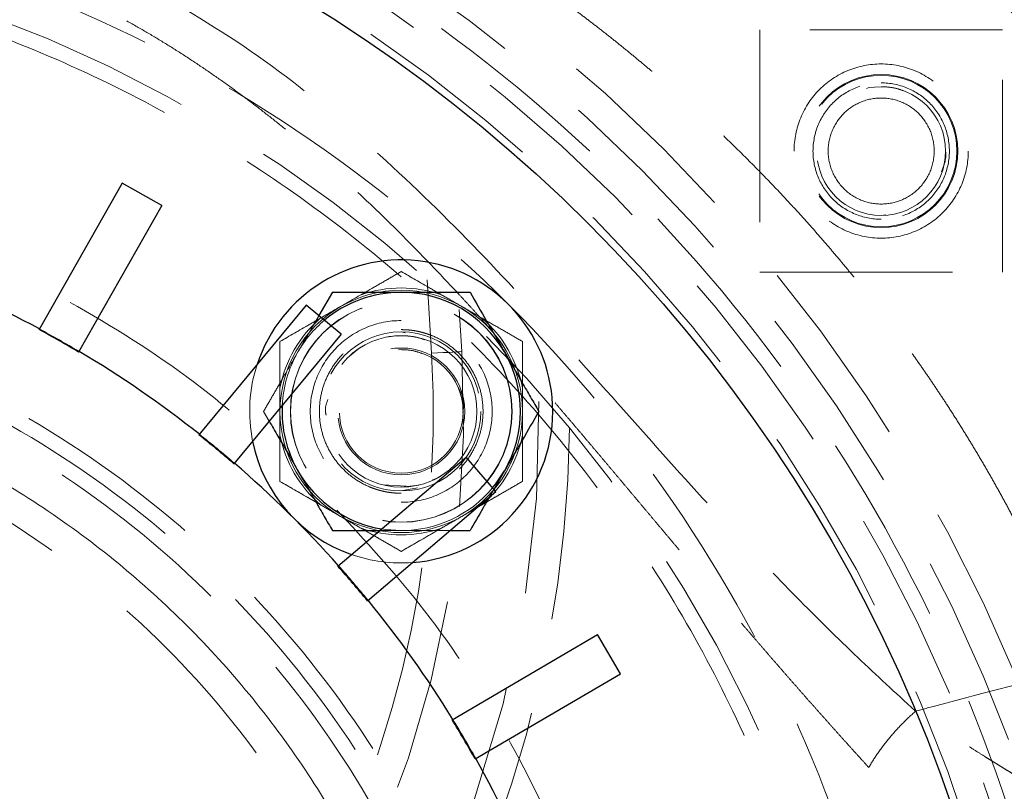
# Model space of a CAD drawing. Units: millimetres. Extents: x 0 to 420, y 0 to 297.
# Drawn here: x 117 to 123, y 91 to 96 of the extents above; entities that cross this region are included whole.
import ezdxf

# ---------------------------------------------------------------- set-up
doc = ezdxf.new("R2010")
doc.units = ezdxf.units.MM
doc.linetypes.add('HIDDEN', pattern=[1.905, 1.27, -0.635])
doc.styles.add('SLDTEXTSTYLE0', font='TXT', dxfattribs={"width": 0.605})
doc.dimstyles.new('SLDDIMSTYLE1', dxfattribs={"dimtxt": 3.5, "dimasz": 3.5, "dimexe": 0, "dimexo": 0.0625, "dimgap": 0.875, "dimtad": 1, "dimlfac": 10, "dimrnd": 1e-09, "dimzin": 12, "dimdsep": 46, "dimtxsty": 'SLDTEXTSTYLE0', "dimsah": 1, "dimcen": 0.09, "dimadec": 0, "dimazin": 3, "dimtfac": 1, "dimtdec": 3, "dimtofl": 0, "dimtmove": 0, "dimatfit": 3, "dimfxl": 0, "dimfrac": 2, "dimtolj": 1, "dimtzin": 12, "dimarcsym": 0})
doc.dimstyles.new('SLDDIMSTYLE2', dxfattribs={"dimtxt": 3.5, "dimasz": 3.5, "dimexe": 0, "dimexo": 0.0625, "dimgap": 0.875, "dimtad": 1, "dimdec": 0, "dimlfac": 10, "dimrnd": 1e-09, "dimzin": 12, "dimdsep": 46, "dimtxsty": 'SLDTEXTSTYLE0', "dimsah": 1, "dimcen": 0.09, "dimadec": 0, "dimazin": 3, "dimtfac": 1, "dimtdec": 3, "dimtofl": 0, "dimtmove": 0, "dimatfit": 3, "dimfxl": 0, "dimfrac": 2, "dimtolj": 1, "dimtzin": 12, "dimarcsym": 0})

# ---------------------------------------------------------------- blocks, each defined once
blk = doc.blocks.new('_D_7')
at = {"color": 7, "linetype": 'Continuous', "lineweight": 0}
for p, q in [((123.8498, 129.0139), (186.7008, 129.0139)), ((185.7008, 71.5139), (185.7008, 129.0139)), ((118.4998, 71.5139), (186.7008, 71.5139))]:
    blk.add_line(p, q, dxfattribs=at)
at = {"color": 7, "linetype": 'Continuous', "lineweight": 18}
for points in [[(185.7008, 129.0139), (185.1624, 125.5139), (186.2393, 125.5139)], [(185.7008, 71.5139), (186.2393, 75.0139), (185.1624, 75.0139)]]:
    blk.add_solid(points, dxfattribs=at)
at = {"color": 7, "linetype": 'Continuous', "lineweight": 18, "insert": (181.1891, 96.2535), "char_height": 3.5, "attachment_point": 1, "rotation": 90, "style": 'SLDTEXTSTYLE0'}
blk.add_mtext('575', dxfattribs=at)
blk = doc.blocks.new('_D_8')
at = {"color": 7, "linetype": 'Continuous', "lineweight": 0}
for p, q in [((118.5498, 122.5163), (177.1995, 122.5163)), ((176.1995, 122.5163), (176.1995, 71.5139)), ((118.4998, 71.5139), (177.1995, 71.5139))]:
    blk.add_line(p, q, dxfattribs=at)
at = {"color": 7, "linetype": 'Continuous', "lineweight": 18}
for points in [[(176.1995, 122.5163), (175.6611, 119.0163), (176.738, 119.0163)], [(176.1995, 71.5139), (176.738, 75.0139), (175.6611, 75.0139)]]:
    blk.add_solid(points, dxfattribs=at)
at = {"color": 7, "linetype": 'Continuous', "lineweight": 18, "insert": (171.6878, 93.0047), "char_height": 3.5, "attachment_point": 1, "rotation": 90, "style": 'SLDTEXTSTYLE0'}
blk.add_mtext('510', dxfattribs=at)

msp = doc.modelspace()

# ---------------------------------------------------------------- linework, layer by layer
at = {"color": 7, "linetype": 'HIDDEN', "lineweight": 18}
for p, q in [((123.2508, 95.8666), (121.6508, 95.8666)), ((121.6508, 95.8666), (121.6508, 94.2666)), ((123.2508, 94.2666), (123.2508, 95.8666)), ((122.4817, 94.6446), (122.4508, 94.6416)), ((119.2834, 94.2713), (118.4834, 93.8094)), ((120.0834, 93.8094), (119.2834, 94.2713)), ((119.4831, 93.7312), (119.4553, 94.2172)), ((121.6508, 94.2666), (123.2508, 94.2666)), ((119.6668, 94.0214), (119.6828, 93.7426)), ((119.2834, 93.8475), (119.2603, 93.8453)), ((119.2834, 93.8725), (119.3087, 93.8675)), ((118.4834, 93.8094), (118.4834, 92.8856)), ((120.0834, 92.8856), (120.0834, 93.8094)), ((118.3753, 93.3475), (118.4123, 93.2834)), ((119.2834, 92.9395), (119.3131, 92.9423)), ((119.5334, 92.9145), (119.5867, 92.95)), ((118.4834, 92.8856), (119.2834, 92.4237)), ((119.3154, 92.854), (119.1645, 92.8638)), ((119.2834, 92.4237), (120.0834, 92.8856)), ((119.2834, 92.8475), (119.4004, 92.8614)), ((119.5334, 92.9145), (119.4885, 92.894)), ((119.4954, 92.8947), (119.5334, 92.9145)), ((119.3913, 92.844), (119.2834, 92.8225)), ((119.8944, 92.8327), (119.8656, 92.7829))]:
    msp.add_line(p, q, dxfattribs=at)
at = {"color": 7, "linetype": 'Continuous', "lineweight": 25}
for p, q in [((117.4424, 94.8547), (116.8939, 93.8879)), ((117.7033, 94.7066), (117.4424, 94.8547)), ((117.7033, 94.7066), (117.1548, 93.7398)), ((118.8293, 94.134), (118.7406, 93.9803)), ((118.6565, 94.0498), (117.9484, 93.193)), ((118.8877, 93.8587), (118.6565, 94.0498)), ((118.8877, 93.8587), (118.1796, 93.0019)), ((118.8662, 92.3256), (119.7123, 93.0464)), ((119.9069, 92.8181), (119.7123, 93.0464)), ((119.9646, 92.9543), (119.8944, 92.8327)), ((119.0608, 92.0972), (119.9069, 92.8181)), ((119.6052, 92.561), (119.7375, 92.561)), ((119.6195, 91.3119), (120.5779, 91.8749)), ((120.7299, 91.6162), (120.5779, 91.8749)), ((119.7714, 91.0532), (120.7299, 91.6162))]:
    msp.add_line(p, q, dxfattribs=at)
at = {"color": 8, "linetype": 'Continuous', "lineweight": 18}
msp.add_line((122.6772, 91.3682), (122.6479, 91.3955), dxfattribs=at)
at = {"color": 7, "linetype": 'HIDDEN', "lineweight": 18, "flags": 128}
for points in [[(119.6828, 93.7426), (119.679, 93.7424), (119.6676, 93.7417), (119.6492, 93.7407), (119.6243, 93.7393), (119.5941, 93.7375), (119.5596, 93.7356), (119.5221, 93.7334), (119.4831, 93.7312)], [(119.155, 92.5716), (119.1808, 92.5677), (119.2834, 92.561)]]:
    msp.add_lwpolyline(points, dxfattribs=at)
at = {"color": 7, "linetype": 'Continuous', "lineweight": 25, "flags": 128}
msp.add_lwpolyline([(119.8862, 92.8423), (119.9074, 92.8687), (119.9646, 92.9543)], dxfattribs=at)
at = {"color": 7, "linetype": 'HIDDEN', "lineweight": 18}
for centre, radius in [((113.4498, 87.5139), 10.5), ((113.4498, 87.5139), 10.25), ((113.4498, 87.5139), 10.05), ((113.4498, 87.5139), 9), ((122.4508, 95.0666), 0.5056), ((122.4508, 95.0666), 0.5), ((122.4508, 95.0666), 0.425), ((119.2834, 93.3475), 0.7315), ((119.2834, 93.3475), 0.73), ((119.2834, 93.3475), 0.525), ((119.2834, 93.3475), 0.5), ((119.2834, 93.3475), 0.4188), ((119.2834, 93.3475), 0.408)]:
    msp.add_circle(centre, radius, dxfattribs=at)
at = {"color": 7, "linetype": 'Continuous', "lineweight": 25}
msp.add_circle((113.4498, 87.5139), 10, dxfattribs=at)
for centre, radius, start, end in [((113.4498, 87.5139), 13, 29.54985, 0), ((119.2834, 93.3475), 1, 0, 161.88674), ((113.4498, 87.5139), 7.25, 61.61551, 69.24449), ((119.2834, 93.3475), 0.7865, 90, 130.02681), ((119.2834, 93.3475), 0.7865, 30, 90), ((113.4498, 87.5139), 7.245, 59.24367, 61.61633), ((113.4498, 87.5139), 7.25, 51.61551, 59.24449), ((119.2834, 93.3475), 0.7865, 330, 30), ((119.2834, 93.3475), 0.7865, 177.11812, 210), ((119.2834, 93.3475), 1, 274.26639, 0), ((113.4498, 87.5139), 7.245, 49.24367, 51.61633), ((119.2834, 93.3475), 1, 191.32866, 250.9165), ((113.4498, 87.5139), 7.25, 41.61551, 49.24449), ((119.2834, 93.3475), 0.7865, 210, 260.59975), ((113.4498, 87.5139), 7.245, 39.24367, 41.61633), ((113.4498, 87.5139), 7.25, 31.61551, 39.24449), ((113.4498, 87.5139), 7.245, 29.24367, 31.61633), ((113.4498, 87.5139), 7.25, 21.61551, 29.24449)]:
    msp.add_arc(centre, radius, start, end, dxfattribs=at)
at = {"color": 7, "linetype": 'HIDDEN', "lineweight": 18}
for centre, radius, start, end in [((119.2834, 93.3475), 0.815, 71.00963, 108.99037), ((119.2834, 93.3475), 0.8, 60, 120), ((119.2834, 93.3475), 0.8, 120, 180), ((119.2834, 93.3475), 0.8, 0, 60), ((119.2834, 93.3475), 0.815, 131.00963, 168.99037), ((119.2834, 93.3475), 0.815, 11.00963, 48.99037), ((113.4498, 87.5139), 7.25, 59.24449, 61.61551), ((119.2834, 93.3475), 0.7865, 130.02681, 150), ((119.2834, 93.3475), 0.5, 77.96636, 100.47763), ((112.4447, 93.3276), 7.25, 294.96609, 3.2814), ((119.2834, 93.3475), 0.7865, 150, 177.11812), ((119.2834, 93.3475), 1, 161.88674, 191.32866), ((112.4447, 93.3276), 7.75, 280.80438, 1.08329), ((119.2834, 93.3475), 0.8, 180, 240), ((119.2834, 93.3475), 0.8, 300, 0), ((113.4498, 87.5139), 7.25, 49.24449, 51.61551), ((119.2834, 93.3475), 0.815, 191.00963, 228.99037), ((119.2834, 93.3475), 0.815, 311.00963, 348.99037), ((119.2834, 93.3475), 0.7865, 270, 320.03483), ((119.2834, 93.3475), 0.8, 240, 300), ((119.2834, 93.3475), 0.815, 251.00963, 288.99037), ((119.2834, 93.3475), 1, 250.9165, 274.26639), ((113.4498, 87.5139), 7.25, 39.24449, 41.61551), ((113.4498, 87.5139), 7.25, 29.24449, 31.61551)]:
    msp.add_arc(centre, radius, start, end, dxfattribs=at)
at = {"color": 8, "linetype": 'Continuous', "lineweight": 18}
for points, knots in [([(102.4099, 95.7938), (102.6412, 96.0877), (103.1039, 96.6755), (103.8859, 97.4817), (104.7256, 98.2264), (105.6246, 98.8989), (106.5747, 99.497), (107.5704, 100.0154), (108.6048, 100.4517), (109.6713, 100.8021), (110.7627, 101.0653), (111.8719, 101.2385), (112.9914, 101.3215), (114.114, 101.3129), (115.2322, 101.2137), (116.3386, 101.0235), (117.4261, 100.7445), (118.4871, 100.3778), (119.515, 99.9265), (120.5027, 99.3929), (121.4441, 98.7813), (122.332, 98.0946), (123.1635, 97.3396), (123.9234, 96.5146), (124.4399, 95.891), (124.6785, 95.5291), (124.7114, 95.4792)], [0, 0, 0, 0, 0.043178, 0.086357, 0.129533, 0.172713, 0.21589, 0.25907, 0.302247, 0.345426, 0.388603, 0.431783, 0.47496, 0.518139, 0.561316, 0.604496, 0.647673, 0.690852, 0.734029, 0.777209, 0.820386, 0.863565, 0.906742, 0.949922, 0.993099, 1, 1, 1, 1]), ([(113.4498, 101.2139), (113.8981, 101.2012), (114.7948, 101.1757), (116.1268, 100.9707), (117.4331, 100.6455), (118.701, 100.1913), (119.9184, 99.6157), (121.0732, 98.9232), (122.1555, 98.1215), (123.1508, 97.2155), (124.0134, 96.2791), (124.4905, 95.6096), (124.7073, 95.3053)], [0, 0, 0, 0, 0.101696, 0.203393, 0.305089, 0.406785, 0.508482, 0.610178, 0.711874, 0.813571, 0.915267, 1, 1, 1, 1]), ([(113.4498, 101.0306), (113.8921, 101.018), (114.7768, 100.9929), (116.091, 100.7906), (117.3798, 100.4698), (118.6307, 100.0216), (119.8317, 99.4537), (120.9715, 98.7707), (122.0379, 97.9789), (123.025, 97.0883), (123.9072, 96.0976), (124.4714, 95.3872), (124.7075, 94.9917), (124.717, 94.9758)], [0, 0, 0, 0, 0.099584, 0.199168, 0.298753, 0.398337, 0.497921, 0.597505, 0.697089, 0.796673, 0.896258, 0.995842, 1, 1, 1, 1]), ([(124.7366, 94.409), (124.6462, 94.564), (124.3378, 95.0936), (123.6981, 95.9253), (122.8293, 96.8929), (121.8635, 97.7662), (120.8184, 98.5417), (119.7019, 99.2108), (118.5253, 99.7672), (117.2998, 100.2062), (116.0373, 100.5205), (114.7498, 100.7187), (113.8831, 100.7433), (113.4498, 100.7556)], [0, 0, 0, 0, 0.039768, 0.135792, 0.231815, 0.327838, 0.423861, 0.519884, 0.615907, 0.711931, 0.807954, 0.903977, 1, 1, 1, 1]), ([(113.4498, 81.2639), (113.4771, 81.264), (113.5318, 81.2642), (113.6137, 81.2658), (113.6955, 81.2685), (113.7772, 81.2722), (113.8589, 81.277), (113.9404, 81.2829), (114.0218, 81.2898), (114.1031, 81.2979), (114.1842, 81.3069), (114.2653, 81.3171), (114.3463, 81.3283), (114.4272, 81.3406), (114.508, 81.3539), (114.5886, 81.3683), (114.7428, 81.3979), (114.9692, 81.4487), (115.2648, 81.5305), (115.5561, 81.6268), (115.9377, 81.7741), (116.4008, 81.9929), (116.9276, 82.3089), (117.4212, 82.6747), (117.8763, 83.0874), (118.289, 83.5424), (118.6548, 84.036), (118.9708, 84.5628), (119.2333, 85.1183), (119.4404, 85.6966), (119.5895, 86.2926), (119.6798, 86.9003), (119.7098, 87.5139), (119.6798, 88.1275), (119.5895, 88.7351), (119.4404, 89.3311), (119.2333, 89.9094), (118.9708, 90.4649), (118.6548, 90.9917), (118.289, 91.4853), (117.8763, 91.9403), (117.4212, 92.3531), (116.9277, 92.7188), (116.4009, 93.0349), (115.9378, 93.2537), (115.5561, 93.401), (115.2648, 93.4972), (114.9692, 93.579), (114.7195, 93.635), (114.5182, 93.6725), (114.3667, 93.6969), (114.2148, 93.7176), (114.0625, 93.7345), (113.9098, 93.7476), (113.7568, 93.757), (113.6034, 93.7628), (113.501, 93.7635), (113.4498, 93.7639)], [0, 0, 0, 0, 0.004179, 0.008353, 0.012523, 0.01669, 0.020854, 0.025017, 0.029178, 0.03334, 0.037501, 0.041664, 0.045829, 0.049996, 0.054166, 0.05834, 0.062519, 0.078166, 0.093775, 0.109384, 0.125033, 0.156279, 0.187527, 0.218773, 0.250022, 0.281268, 0.312517, 0.343763, 0.375011, 0.406257, 0.437506, 0.468752, 0.500001, 0.531246, 0.562495, 0.593741, 0.62499, 0.656236, 0.687484, 0.71873, 0.749979, 0.781225, 0.812474, 0.84372, 0.874968, 0.890615, 0.906224, 0.921833, 0.937482, 0.945313, 0.95313, 0.960937, 0.96874, 0.976543, 0.984351, 0.992168, 1, 1, 1, 1])]:
    msp.add_open_spline(points, degree=3, knots=knots, dxfattribs=at)
at = {"color": 7, "linetype": 'HIDDEN', "lineweight": 18}
for points, knots in [([(113.4498, 98.2139), (116.2875, 98.2139), (119.0093, 97.0865), (123.0224, 93.0733), (124.1498, 90.3516), (124.1498, 84.6761), (123.0224, 81.9544), (119.0093, 77.9412), (116.2875, 76.8139), (113.4498, 76.8139)], [0, 0, 0, 0, 0.25, 0.25, 0.5, 0.5, 0.75, 0.75, 1, 1, 1, 1]), ([(121.661, 81.2132), (122.0734, 81.7506), (122.4328, 82.3286), (123.032, 83.5437), (123.2718, 84.1808), (123.6225, 85.4894), (123.7333, 86.161), (123.8219, 87.5129), (123.7997, 88.1932), (123.6228, 89.5364), (123.4683, 90.1993), (123.0328, 91.4822), (122.7519, 92.1022), (122.0745, 93.2755), (121.678, 93.8288), (120.7847, 94.8474), (120.2879, 95.3127), (119.2131, 96.1375), (118.635, 96.4969), (117.4199, 97.0961), (116.7829, 97.3359), (115.4743, 97.6865), (114.8027, 97.7974), (113.4508, 97.886), (112.7705, 97.8637), (111.4272, 97.6869), (110.7644, 97.5323), (109.4814, 97.0969), (108.8614, 96.8159), (107.6881, 96.1385), (107.1349, 95.7421), (106.1163, 94.8488), (105.651, 94.352), (105.2386, 93.8146)], [0, 0, 0, 0, 0.0625, 0.0625, 0.125, 0.125, 0.1875, 0.1875, 0.25, 0.25, 0.3125, 0.3125, 0.375, 0.375, 0.4375, 0.4375, 0.5, 0.5, 0.5625, 0.5625, 0.625, 0.625, 0.6875, 0.6875, 0.75, 0.75, 0.8125, 0.8125, 0.875, 0.875, 0.9375, 0.9375, 1, 1, 1, 1]), ([(113.4498, 78.2639), (114.0552, 78.2639), (114.6606, 78.3235), (115.8482, 78.5597), (116.4303, 78.7363), (117.5489, 79.1997), (118.0854, 79.4864), (119.0922, 80.1591), (119.5624, 80.545), (120.4186, 81.4012), (120.8045, 81.8715), (121.4772, 82.8782), (121.764, 83.4147), (122.2274, 84.5334), (122.404, 85.1155), (122.6402, 86.3031), (122.6998, 86.9085), (122.6998, 88.1193), (122.6402, 88.7247), (122.404, 89.9122), (122.2274, 90.4944), (121.764, 91.613), (121.4772, 92.1495), (120.8045, 93.1563), (120.4186, 93.6265), (119.5624, 94.4827), (119.0922, 94.8686), (118.0854, 95.5413), (117.5489, 95.8281), (116.4303, 96.2914), (115.8482, 96.468), (114.6606, 96.7042), (114.0552, 96.7639), (113.4498, 96.7639)], [0, 0, 0, 0, 0.0625, 0.0625, 0.125, 0.125, 0.1875, 0.1875, 0.25, 0.25, 0.3125, 0.3125, 0.375, 0.375, 0.4375, 0.4375, 0.5, 0.5, 0.5625, 0.5625, 0.625, 0.625, 0.6875, 0.6875, 0.75, 0.75, 0.8125, 0.8125, 0.875, 0.875, 0.9375, 0.9375, 1, 1, 1, 1]), ([(122.3498, 87.5139), (122.3497, 87.5463), (122.3495, 87.6112), (122.3479, 87.7084), (122.3452, 87.8056), (122.3415, 87.9026), (122.3368, 87.9995), (122.331, 88.0964), (122.3241, 88.1931), (122.3162, 88.2897), (122.3072, 88.3862), (122.2972, 88.4827), (122.2861, 88.579), (122.274, 88.6752), (122.2608, 88.7713), (122.2465, 88.8673), (122.2312, 88.9632), (122.2148, 89.059), (122.1974, 89.1547), (122.1575, 89.3615), (122.0866, 89.6774), (121.9701, 90.0985), (121.833, 90.5132), (121.6233, 91.0567), (121.3117, 91.7162), (120.8617, 92.4663), (120.3408, 93.1692), (119.7531, 93.8172), (119.1051, 94.4049), (118.4023, 94.9258), (117.6521, 95.3758), (116.8611, 95.7495), (116.0376, 96.0445), (115.1889, 96.2568), (114.3236, 96.3855), (113.4498, 96.4281), (112.576, 96.3855), (111.7107, 96.2568), (110.8621, 96.0445), (110.0385, 95.7495), (109.2475, 95.3758), (108.4973, 94.9258), (107.7945, 94.4049), (107.1465, 93.8172), (106.5588, 93.1692), (106.0379, 92.4663), (105.5879, 91.7162), (105.2763, 91.0567), (105.0666, 90.5133), (104.9295, 90.0985), (104.813, 89.6775), (104.7365, 89.3362), (104.6878, 89.0783), (104.6587, 88.9058), (104.633, 88.733), (104.6108, 88.5598), (104.592, 88.3863), (104.5766, 88.2125), (104.5646, 88.0383), (104.5561, 87.8638), (104.5508, 87.6889), (104.5501, 87.5723), (104.5498, 87.5139)], [0, 0, 0, 0, 0.003483, 0.006962, 0.010438, 0.013912, 0.017384, 0.020854, 0.024323, 0.027791, 0.031259, 0.034727, 0.038195, 0.041664, 0.045135, 0.048607, 0.052081, 0.055557, 0.059037, 0.062519, 0.078166, 0.093775, 0.109385, 0.125033, 0.156279, 0.187527, 0.218774, 0.250022, 0.281268, 0.312517, 0.343763, 0.375011, 0.406258, 0.437506, 0.468752, 0.5, 0.531247, 0.562495, 0.593741, 0.62499, 0.656236, 0.687484, 0.71873, 0.749979, 0.781225, 0.812473, 0.84372, 0.874968, 0.890614, 0.906224, 0.921833, 0.937481, 0.943747, 0.950004, 0.956253, 0.962498, 0.96874, 0.974982, 0.981227, 0.987477, 0.993733, 1, 1, 1, 1]), ([(119.9247, 96.3563), (119.9536, 96.3369), (120.0114, 96.2981), (120.0974, 96.2388), (120.1829, 96.1787), (120.2678, 96.1179), (120.3522, 96.0562), (120.4361, 95.9938), (120.5194, 95.9305), (120.6021, 95.8665), (120.6842, 95.8017), (120.7657, 95.736), (120.8466, 95.6696), (120.9269, 95.6023), (121.0065, 95.5343), (121.0855, 95.4654), (121.1638, 95.3958), (121.2415, 95.3254), (121.3185, 95.2541), (121.3948, 95.1821), (121.4704, 95.1092), (121.5454, 95.0356), (121.6195, 94.9612), (121.693, 94.886), (121.7657, 94.81), (121.8377, 94.7332), (121.9089, 94.6556), (121.9793, 94.5773), (122.0489, 94.4983), (122.1178, 94.4184), (122.1858, 94.3378), (122.253, 94.2565), (122.3194, 94.1745), (122.3849, 94.0917), (122.4496, 94.0082), (122.5134, 93.924), (122.5762, 93.8392), (122.6382, 93.7536), (122.6992, 93.6674), (122.7593, 93.5805), (122.8184, 93.4931), (122.8791, 93.4011), (122.9412, 93.3045), (123.0046, 93.2032), (123.0666, 93.1014), (123.1271, 92.999), (123.1863, 92.8961), (123.2439, 92.7927), (123.3001, 92.6891), (123.3546, 92.5851), (123.4076, 92.481), (123.4589, 92.3768), (123.5085, 92.2725), (123.5564, 92.1683), (123.6026, 92.0642), (123.6469, 91.9603), (123.6893, 91.8567), (123.73, 91.7534), (123.7554, 91.6851), (123.7682, 91.651)], [0, 0, 0, 0, 0.016845, 0.033695, 0.05055, 0.067409, 0.084271, 0.101136, 0.118003, 0.134872, 0.151742, 0.168614, 0.185485, 0.202358, 0.21923, 0.236101, 0.252973, 0.269843, 0.286713, 0.303583, 0.320451, 0.337319, 0.354187, 0.371053, 0.387919, 0.404785, 0.421649, 0.438514, 0.455379, 0.472243, 0.489108, 0.505974, 0.52284, 0.539706, 0.556573, 0.573441, 0.590311, 0.607181, 0.624054, 0.64093, 0.657809, 0.674692, 0.693834, 0.712978, 0.732123, 0.751264, 0.7704, 0.789529, 0.80865, 0.827762, 0.846868, 0.865969, 0.885069, 0.904173, 0.923286, 0.942416, 0.961572, 0.980762, 1, 1, 1, 1]), ([(122.6479, 91.3955), (122.5227, 91.511), (122.2613, 91.7519), (121.863, 92.1473), (121.3907, 92.6417), (120.8591, 93.2334), (120.2619, 93.9097), (119.6419, 94.5743), (118.9782, 95.2022), (118.2581, 95.7783), (117.7216, 96.0828), (117.4525, 96.2355)], [0, 0, 0, 0, 0.074934, 0.156441, 0.238611, 0.362978, 0.488585, 0.615103, 0.74249, 0.870809, 1, 1, 1, 1]), ([(122.3692, 90.9965), (122.3539, 91.0133), (122.3233, 91.0471), (122.2772, 91.098), (122.231, 91.1492), (122.1848, 91.2006), (122.1385, 91.2522), (122.0922, 91.3041), (122.0459, 91.3562), (121.9996, 91.4084), (121.9532, 91.4609), (121.9069, 91.5136), (121.8605, 91.5664), (121.8141, 91.6195), (121.7678, 91.6727), (121.7214, 91.726), (121.6751, 91.7795), (121.6287, 91.8332), (121.5824, 91.887), (121.5361, 91.9409), (121.4898, 91.9949), (121.4436, 92.0491), (121.3973, 92.1034), (121.3511, 92.1577), (121.3049, 92.2122), (121.2586, 92.2667), (121.2124, 92.3214), (121.1662, 92.3761), (121.1201, 92.4308), (121.0739, 92.4857), (121.0277, 92.5405), (120.9815, 92.5954), (120.9354, 92.6504), (120.8892, 92.7053), (120.843, 92.7603), (120.7968, 92.8153), (120.7506, 92.8703), (120.7044, 92.9253), (120.6582, 92.9803), (120.6119, 93.0352), (120.5657, 93.0901), (120.5193, 93.145), (120.473, 93.1998), (120.4265, 93.2546), (120.38, 93.3093), (120.3334, 93.364), (120.2867, 93.4186), (120.2399, 93.4731), (120.193, 93.5276), (120.1459, 93.5819), (120.0988, 93.6361), (120.0514, 93.6902), (120.004, 93.7442), (119.9563, 93.798), (119.9086, 93.8517), (119.8606, 93.9053), (119.8124, 93.9586), (119.7641, 94.0118), (119.7156, 94.0648), (119.6489, 94.137), (119.5637, 94.2281), (119.4595, 94.3375), (119.3541, 94.4458), (119.2475, 94.5528), (119.1395, 94.6585), (119.0302, 94.7628), (118.9194, 94.8655), (118.8071, 94.9666), (118.6932, 95.066), (118.5776, 95.1634), (118.4604, 95.2588), (118.3413, 95.3521), (118.2206, 95.4431), (118.098, 95.5318), (117.9736, 95.6178), (117.8474, 95.7013), (117.7195, 95.7819), (117.5896, 95.8595), (117.4581, 95.9343), (117.369, 95.9815), (117.3244, 96.005)], [0, 0, 0, 0, 0.010026, 0.020044, 0.030056, 0.040062, 0.050063, 0.060059, 0.070052, 0.080041, 0.090028, 0.100012, 0.109995, 0.119976, 0.129957, 0.139937, 0.149916, 0.159896, 0.169875, 0.179856, 0.189837, 0.199818, 0.209801, 0.219784, 0.229769, 0.239754, 0.249741, 0.259728, 0.269716, 0.279704, 0.289693, 0.299682, 0.309671, 0.31966, 0.329648, 0.339635, 0.34962, 0.359603, 0.369585, 0.379564, 0.389542, 0.39952, 0.409497, 0.419475, 0.429453, 0.439432, 0.449412, 0.459393, 0.469376, 0.479359, 0.489344, 0.49933, 0.509317, 0.519305, 0.529294, 0.539283, 0.549272, 0.559261, 0.569248, 0.579235, 0.600256, 0.621272, 0.642289, 0.663307, 0.68433, 0.705357, 0.72639, 0.74743, 0.768474, 0.789523, 0.810576, 0.831632, 0.852688, 0.873744, 0.894799, 0.91585, 0.936897, 0.957938, 0.978972, 1, 1, 1, 1]), ([(121.8758, 95.0666), (121.8758, 95.1419), (121.8908, 95.2171), (121.9484, 95.3562), (121.991, 95.42), (122.0975, 95.5264), (122.1612, 95.5691), (122.3003, 95.6267), (122.3756, 95.6416), (122.5261, 95.6416), (122.6013, 95.6267), (122.7404, 95.5691), (122.8042, 95.5264), (122.9106, 95.42), (122.9532, 95.3562), (123.0109, 95.2171), (123.0258, 95.1419), (123.0258, 95.0666)], [0, 0, 0, 0, 0.125, 0.125, 0.25, 0.25, 0.375, 0.375, 0.5, 0.5, 0.625, 0.625, 0.75, 0.75, 0.875, 0.875, 1, 1, 1, 1]), ([(122.4508, 94.6166), (122.3919, 94.6166), (122.333, 94.6283), (122.2242, 94.6734), (122.1743, 94.7068), (122.091, 94.7901), (122.0576, 94.84), (122.0125, 94.9488), (122.0008, 95.0077), (122.0008, 95.1255), (122.0125, 95.1844), (122.0576, 95.2933), (122.091, 95.3432), (122.1743, 95.4265), (122.2242, 95.4598), (122.333, 95.5049), (122.3919, 95.5166), (122.4508, 95.5166)], [0, 0, 0, 0, 0.125, 0.125, 0.25, 0.25, 0.375, 0.375, 0.5, 0.5, 0.625, 0.625, 0.75, 0.75, 0.875, 0.875, 1, 1, 1, 1]), ([(122.4508, 95.5166), (122.5097, 95.5166), (122.5686, 95.5049), (122.6774, 95.4598), (122.7274, 95.4265), (122.8107, 95.3432), (122.844, 95.2933), (122.8891, 95.1844), (122.9008, 95.1255), (122.9008, 95.0077), (122.8891, 94.9488), (122.844, 94.84), (122.8107, 94.7901), (122.7274, 94.7068), (122.6774, 94.6734), (122.5686, 94.6283), (122.5097, 94.6166), (122.4508, 94.6166)], [0, 0, 0, 0, 0.125, 0.125, 0.25, 0.25, 0.375, 0.375, 0.5, 0.5, 0.625, 0.625, 0.75, 0.75, 0.875, 0.875, 1, 1, 1, 1]), ([(122.4508, 95.4916), (122.4788, 95.4905), (122.529, 95.4885), (122.5763, 95.4717), (122.5973, 95.4642)], [0, 0, 0, 0, 0.5564744, 1, 1, 1, 1]), ([(122.4508, 94.7166), (122.405, 94.7166), (122.3592, 94.7257), (122.2746, 94.7608), (122.2357, 94.7867), (122.1709, 94.8515), (122.145, 94.8904), (122.1099, 94.975), (122.1008, 95.0208), (122.1008, 95.1124), (122.1099, 95.1582), (122.145, 95.2429), (122.1709, 95.2817), (122.2357, 95.3465), (122.2746, 95.3725), (122.3592, 95.4075), (122.405, 95.4166), (122.4508, 95.4166)], [0, 0, 0, 0, 0.125, 0.125, 0.25, 0.25, 0.375, 0.375, 0.5, 0.5, 0.625, 0.625, 0.75, 0.75, 0.875, 0.875, 1, 1, 1, 1]), ([(122.4508, 95.4166), (122.4966, 95.4166), (122.5424, 95.4075), (122.6271, 95.3725), (122.6659, 95.3465), (122.7307, 95.2817), (122.7566, 95.2429), (122.7917, 95.1582), (122.8008, 95.1124), (122.8008, 95.0208), (122.7917, 94.975), (122.7566, 94.8904), (122.7307, 94.8515), (122.6659, 94.7867), (122.6271, 94.7608), (122.5424, 94.7257), (122.4966, 94.7166), (122.4508, 94.7166)], [0, 0, 0, 0, 0.125, 0.125, 0.25, 0.25, 0.375, 0.375, 0.5, 0.5, 0.625, 0.625, 0.75, 0.75, 0.875, 0.875, 1, 1, 1, 1]), ([(123.0258, 95.0666), (123.0258, 94.9914), (123.0109, 94.9161), (122.9532, 94.777), (122.9106, 94.7133), (122.8042, 94.6068), (122.7404, 94.5642), (122.6013, 94.5066), (122.5261, 94.4916), (122.3756, 94.4916), (122.3003, 94.5066), (122.1612, 94.5642), (122.0975, 94.6068), (121.991, 94.7133), (121.9484, 94.777), (121.8908, 94.9161), (121.8758, 94.9914), (121.8758, 95.0666)], [0, 0, 0, 0, 0.125, 0.125, 0.25, 0.25, 0.375, 0.375, 0.5, 0.5, 0.625, 0.625, 0.75, 0.75, 0.875, 0.875, 1, 1, 1, 1]), ([(122.875, 95.0707), (122.8753, 95.0694), (122.8849, 95.0223), (122.8664, 94.9752), (122.8485, 94.9294)], [0, 0, 0, 0, 0.029103, 1, 1, 1, 1]), ([(113.4498, 95.0139), (113.7769, 95.0015), (114.4316, 94.9768), (115.3964, 94.7775), (116.3285, 94.4636), (117.209, 94.0259), (117.9853, 93.5195), (118.4237, 93.1151), (118.6212, 92.9328)], [0, 0, 0, 0, 0.171722, 0.34363, 0.515358, 0.687078, 0.858987, 1, 1, 1, 1]), ([(118.8834, 94.0403), (118.9537, 94.0809), (119.022, 94.1203), (119.1224, 94.1783), (119.1556, 94.1974), (119.2204, 94.2349), (119.2521, 94.2532), (119.2834, 94.2713)], [0, 0, 0, 0, 0.5, 0.5, 0.75, 0.75, 1, 1, 1, 1]), ([(119.2834, 94.2713), (119.3461, 94.2351), (119.4102, 94.1981), (119.5098, 94.1406), (119.5436, 94.121), (119.6126, 94.0812), (119.648, 94.0608), (119.6834, 94.0403)], [0, 0, 0, 0, 0.5, 0.5, 0.75, 0.75, 1, 1, 1, 1]), ([(120.1498, 87.5139), (120.1498, 87.9524), (120.1066, 88.3909), (119.9355, 89.2511), (119.8076, 89.6727), (119.472, 90.483), (119.2643, 90.8716), (118.777, 91.6008), (118.4975, 91.9414), (117.8773, 92.5616), (117.5367, 92.8411), (116.8075, 93.3283), (116.4189, 93.536), (115.6086, 93.8717), (115.187, 93.9996), (114.3268, 94.1707), (113.8883, 94.2139), (113.0113, 94.2139), (112.5728, 94.1707), (111.7126, 93.9996), (111.291, 93.8717), (110.4807, 93.536), (110.0921, 93.3283), (109.3629, 92.8411), (109.0223, 92.5616), (108.4021, 91.9414), (108.1226, 91.6008), (107.6353, 90.8716), (107.4276, 90.483), (107.092, 89.6727), (106.9641, 89.2511), (106.793, 88.3909), (106.7498, 87.9524), (106.7498, 87.5139)], [0, 0, 0, 0, 0.0625, 0.0625, 0.125, 0.125, 0.1875, 0.1875, 0.25, 0.25, 0.3125, 0.3125, 0.375, 0.375, 0.4375, 0.4375, 0.5, 0.5, 0.5625, 0.5625, 0.625, 0.625, 0.6875, 0.6875, 0.75, 0.75, 0.8125, 0.8125, 0.875, 0.875, 0.9375, 0.9375, 1, 1, 1, 1]), ([(120.0498, 87.5139), (120.0498, 87.9458), (120.0073, 88.3778), (119.8387, 89.2251), (119.7127, 89.6405), (119.3821, 90.4387), (119.1775, 90.8215), (118.6975, 91.5398), (118.4222, 91.8753), (117.8113, 92.4862), (117.4757, 92.7616), (116.7574, 93.2416), (116.3746, 93.4462), (115.5764, 93.7768), (115.1611, 93.9028), (114.3137, 94.0713), (113.8818, 94.1139), (113.0178, 94.1139), (112.5859, 94.0713), (111.7385, 93.9028), (111.3232, 93.7768), (110.525, 93.4462), (110.1422, 93.2416), (109.4239, 92.7616), (109.0883, 92.4862), (108.4774, 91.8753), (108.2021, 91.5398), (107.7221, 90.8215), (107.5175, 90.4387), (107.1869, 89.6405), (107.0609, 89.2251), (106.8923, 88.3778), (106.8498, 87.9458), (106.8498, 87.5139)], [0, 0, 0, 0, 0.0625, 0.0625, 0.125, 0.125, 0.1875, 0.1875, 0.25, 0.25, 0.3125, 0.3125, 0.375, 0.375, 0.4375, 0.4375, 0.5, 0.5, 0.5625, 0.5625, 0.625, 0.625, 0.6875, 0.6875, 0.75, 0.75, 0.8125, 0.8125, 0.875, 0.875, 0.9375, 0.9375, 1, 1, 1, 1]), ([(118.4834, 93.8094), (118.5461, 93.8456), (118.6102, 93.8826), (118.7098, 93.9401), (118.7436, 93.9596), (118.8126, 93.9994), (118.848, 94.0199), (118.8834, 94.0403)], [0, 0, 0, 0, 0.5, 0.5, 0.75, 0.75, 1, 1, 1, 1]), ([(119.6834, 94.0403), (119.7537, 93.9998), (119.822, 93.9603), (119.9224, 93.9023), (119.9556, 93.8832), (120.0204, 93.8458), (120.0521, 93.8274), (120.0834, 93.8094)], [0, 0, 0, 0, 0.5, 0.5, 0.75, 0.75, 1, 1, 1, 1]), ([(113.4498, 94.0139), (113.8752, 94.0139), (114.3006, 93.972), (115.1351, 93.806), (115.5442, 93.6819), (116.3303, 93.3563), (116.7073, 93.1548), (117.4147, 92.6821), (117.7452, 92.4109), (118.3468, 91.8092), (118.618, 91.4788), (119.0907, 90.7713), (119.2922, 90.3944), (119.6178, 89.6083), (119.7419, 89.1992), (119.9079, 88.3647), (119.9498, 87.9393), (119.9498, 87.0884), (119.9079, 86.663), (119.7419, 85.8285), (119.6178, 85.4195), (119.2922, 84.6334), (119.0907, 84.2564), (118.618, 83.5489), (118.3468, 83.2185), (117.7452, 82.6169), (117.4147, 82.3457), (116.7073, 81.873), (116.3303, 81.6715), (115.5442, 81.3459), (115.1351, 81.2218), (114.3006, 81.0558), (113.8752, 81.0139), (113.4498, 81.0139)], [0, 0, 0, 0, 0.0625, 0.0625, 0.125, 0.125, 0.1875, 0.1875, 0.25, 0.25, 0.3125, 0.3125, 0.375, 0.375, 0.4375, 0.4375, 0.5, 0.5, 0.5625, 0.5625, 0.625, 0.625, 0.6875, 0.6875, 0.75, 0.75, 0.8125, 0.8125, 0.875, 0.875, 0.9375, 0.9375, 1, 1, 1, 1]), ([(118.7406, 93.9803), (118.7386, 93.9769), (118.7041, 93.9171), (118.6565, 93.8347), (118.6118, 93.7572), (118.6023, 93.7408)], [0, 0, 0, 0, 0.04545, 0.797458, 1, 1, 1, 1]), ([(119.2834, 93.9475), (119.2049, 93.9475), (119.1264, 93.9319), (118.9813, 93.8718), (118.9147, 93.8273), (118.8036, 93.7162), (118.7592, 93.6497), (118.699, 93.5046), (118.6834, 93.426), (118.6834, 93.269), (118.699, 93.1905), (118.7592, 93.0453), (118.8036, 92.9788), (118.9147, 92.8677), (118.9813, 92.8232), (119.1264, 92.7631), (119.2049, 92.7475), (119.2834, 92.7475)], [0, 0, 0, 0, 0.125, 0.125, 0.25, 0.25, 0.375, 0.375, 0.5, 0.5, 0.625, 0.625, 0.75, 0.75, 0.875, 0.875, 1, 1, 1, 1]), ([(119.2834, 92.7475), (119.362, 92.7475), (119.4405, 92.7631), (119.5856, 92.8232), (119.6522, 92.8677), (119.7632, 92.9788), (119.8077, 93.0453), (119.8678, 93.1905), (119.8834, 93.269), (119.8834, 93.426), (119.8678, 93.5046), (119.8077, 93.6497), (119.7632, 93.7162), (119.6522, 93.8273), (119.5856, 93.8718), (119.4405, 93.9319), (119.362, 93.9475), (119.2834, 93.9475)], [0, 0, 0, 0, 0.125, 0.125, 0.25, 0.25, 0.375, 0.375, 0.5, 0.5, 0.625, 0.625, 0.75, 0.75, 0.875, 0.875, 1, 1, 1, 1]), ([(119.2834, 92.8075), (119.2755, 92.8076), (119.2597, 92.8078), (119.2361, 92.8094), (119.2127, 92.8119), (119.1896, 92.8155), (119.1666, 92.82), (119.1438, 92.8256), (119.1212, 92.8322), (119.0988, 92.8398), (119.0512, 92.8584), (118.9814, 92.8954), (118.8992, 92.9633), (118.8314, 93.0454), (118.7814, 93.1395), (118.7502, 93.2414), (118.74, 93.3475), (118.7502, 93.4536), (118.7814, 93.5554), (118.8314, 93.6495), (118.8992, 93.7317), (118.9813, 93.7995), (119.0568, 93.8396), (119.1165, 93.8617), (119.1573, 93.8732), (119.1988, 93.8814), (119.2409, 93.8866), (119.2692, 93.8872), (119.2834, 93.8875)], [0, 0, 0, 0, 0.014027, 0.027961, 0.041829, 0.055657, 0.069473, 0.083303, 0.097174, 0.111113, 0.125146, 0.187607, 0.250101, 0.312562, 0.375056, 0.437517, 0.500011, 0.562472, 0.624966, 0.687427, 0.74992, 0.812382, 0.874875, 0.900051, 0.924996, 0.949864, 0.974813, 1, 1, 1, 1]), ([(119.2834, 93.8875), (119.2914, 93.8874), (119.3071, 93.8872), (119.3307, 93.8856), (119.3541, 93.8831), (119.3773, 93.8796), (119.4003, 93.875), (119.4231, 93.8694), (119.4456, 93.8628), (119.468, 93.8552), (119.5156, 93.8366), (119.5855, 93.7996), (119.6676, 93.7317), (119.7355, 93.6496), (119.7854, 93.5555), (119.8167, 93.4536), (119.8268, 93.3475), (119.8167, 93.2414), (119.7855, 93.1396), (119.7355, 93.0455), (119.6677, 92.9633), (119.5855, 92.8955), (119.5101, 92.8554), (119.4504, 92.8333), (119.4096, 92.8218), (119.3681, 92.8136), (119.326, 92.8084), (119.2977, 92.8078), (119.2834, 92.8075)], [0, 0, 0, 0, 0.014027, 0.027961, 0.041829, 0.055657, 0.069473, 0.083303, 0.097174, 0.111113, 0.125146, 0.187607, 0.250101, 0.312562, 0.375056, 0.437517, 0.500011, 0.562472, 0.624966, 0.687427, 0.74992, 0.812382, 0.874875, 0.900051, 0.924996, 0.949864, 0.974813, 1, 1, 1, 1]), ([(119.4369, 93.821), (119.4184, 93.8274), (119.3689, 93.8447), (119.3164, 93.8464), (119.2834, 93.8475)], [0, 0, 0, 0, 0.373258, 1, 1, 1, 1]), ([(105.2386, 93.8146), (104.8262, 93.2771), (104.4668, 92.6991), (103.8676, 91.484), (103.6278, 90.847), (103.2771, 89.5383), (103.1663, 88.8667), (103.0777, 87.5148), (103.0999, 86.8345), (103.2768, 85.4913), (103.4313, 84.8284), (103.8668, 83.5455), (104.1477, 82.9255), (104.8251, 81.7522), (105.2216, 81.1989), (106.1149, 80.1803), (106.6117, 79.715), (107.6865, 78.8903), (108.2646, 78.5308), (109.4797, 77.9316), (110.1167, 77.6919), (111.4253, 77.3412), (112.0969, 77.2303), (113.4488, 77.1417), (114.1291, 77.164), (115.4724, 77.3408), (116.1352, 77.4954), (117.4182, 77.9309), (118.0381, 78.2118), (119.2114, 78.8892), (119.7647, 79.2857), (120.7833, 80.179), (121.2486, 80.6758), (121.661, 81.2132)], [0, 0, 0, 0, 0.0625, 0.0625, 0.125, 0.125, 0.1875, 0.1875, 0.25, 0.25, 0.3125, 0.3125, 0.375, 0.375, 0.4375, 0.4375, 0.5, 0.5, 0.5625, 0.5625, 0.625, 0.625, 0.6875, 0.6875, 0.75, 0.75, 0.8125, 0.8125, 0.875, 0.875, 0.9375, 0.9375, 1, 1, 1, 1]), ([(118.4834, 93.8094), (118.4834, 93.737), (118.4834, 93.663), (118.4834, 93.548), (118.4834, 93.5089), (118.4834, 93.4293), (118.4834, 93.3884), (118.4834, 93.3475)], [0, 0, 0, 0, 0.5, 0.5, 0.75, 0.75, 1, 1, 1, 1]), ([(118.937, 93.7058), (118.9425, 93.7119), (118.9697, 93.7423), (119.0051, 93.7635), (119.0334, 93.7805)], [0, 0, 0, 0, 0.198345, 1, 1, 1, 1]), ([(120.0834, 93.8094), (120.0834, 93.737), (120.0834, 93.663), (120.0834, 93.548), (120.0834, 93.5089), (120.0834, 93.4293), (120.0834, 93.3884), (120.0834, 93.3475)], [0, 0, 0, 0, 0.5, 0.5, 0.75, 0.75, 1, 1, 1, 1]), ([(115.4204, 86.9364), (116.6999, 87.5321), (117.7712, 88.4983), (119.2199, 90.9211), (119.5639, 92.3221), (119.4831, 93.7312)], [0, 0, 0, 0, 0.5, 0.5, 1, 1, 1, 1]), ([(118.6023, 93.7408), (118.5624, 93.6717), (118.5236, 93.6045), (118.4666, 93.5058), (118.4478, 93.4732), (118.4111, 93.4095), (118.393, 93.3783), (118.3753, 93.3475)], [0, 0, 0, 0, 0.5, 0.5, 0.75, 0.75, 1, 1, 1, 1]), ([(119.424, 93.7292), (119.4039, 93.7363), (119.3585, 93.7525), (119.3103, 93.7544), (119.2834, 93.7555)], [0, 0, 0, 0, 0.44333, 1, 1, 1, 1]), ([(113.4498, 81.4639), (113.8458, 81.4639), (114.2417, 81.5029), (115.0185, 81.6574), (115.3992, 81.7729), (116.1309, 82.0759), (116.4818, 82.2635), (117.1402, 82.7035), (117.4478, 82.9559), (118.0078, 83.5159), (118.2602, 83.8234), (118.7002, 84.4819), (118.8877, 84.8328), (119.1908, 85.5645), (119.3063, 85.9452), (119.4608, 86.7219), (119.4998, 87.1179), (119.4998, 87.9098), (119.4608, 88.3058), (119.3063, 89.0825), (119.1908, 89.4633), (118.8877, 90.1949), (118.7002, 90.5458), (118.2602, 91.2043), (118.0078, 91.5119), (117.4478, 92.0719), (117.1402, 92.3243), (116.4818, 92.7643), (116.1309, 92.9518), (115.3992, 93.2549), (115.0185, 93.3704), (114.2417, 93.5249), (113.8458, 93.5639), (113.4498, 93.5639)], [0, 0, 0, 0, 0.0625, 0.0625, 0.125, 0.125, 0.1875, 0.1875, 0.25, 0.25, 0.3125, 0.3125, 0.375, 0.375, 0.4375, 0.4375, 0.5, 0.5, 0.5625, 0.5625, 0.625, 0.625, 0.6875, 0.6875, 0.75, 0.75, 0.8125, 0.8125, 0.875, 0.875, 0.9375, 0.9375, 1, 1, 1, 1]), ([(119.6897, 93.3389), (119.6903, 93.3417), (119.7016, 93.3965), (119.6896, 93.46), (119.6598, 93.5046), (119.6594, 93.505)], [0, 0, 0, 0, 0.051951, 0.99025, 1, 1, 1, 1]), ([(118.7989, 93.4253), (118.7898, 93.3993), (118.7779, 93.3654), (118.7862, 93.3315), (118.7882, 93.3235)], [0, 0, 0, 0, 0.764149, 1, 1, 1, 1]), ([(118.4834, 93.3475), (118.4834, 93.2664), (118.4834, 93.1875), (118.4834, 93.0715), (118.4834, 93.0333), (118.4834, 92.9584), (118.4834, 92.9218), (118.4834, 92.8856)], [0, 0, 0, 0, 0.5, 0.5, 0.75, 0.75, 1, 1, 1, 1]), ([(120.0834, 93.3475), (120.0834, 93.2664), (120.0834, 93.1875), (120.0834, 93.0715), (120.0834, 93.0333), (120.0834, 92.9584), (120.0834, 92.9218), (120.0834, 92.8856)], [0, 0, 0, 0, 0.5, 0.5, 0.75, 0.75, 1, 1, 1, 1]), ([(120.3942, 93.2388), (120.3737, 91.4044), (119.7193, 89.6333), (117.3649, 86.8192), (115.737, 85.8625), (113.935, 85.5186)], [0, 0, 0, 0, 0.5, 0.5, 1, 1, 1, 1]), ([(122.6772, 91.3682), (122.7247, 91.381), (124.3417, 91.8161), (127.5339, 92.5144), (131.6858, 93.009), (134.2672, 93.11), (135.2676, 93.1184)], [93.563158, 93.563158, 93.563158, 93.563158, 95, 142.5, 190, 220.000919, 220.000919, 220.000919, 220.000919]), ([(118.4834, 92.8856), (118.5461, 92.8494), (118.6102, 92.8124), (118.7098, 92.7549), (118.7436, 92.7354), (118.8126, 92.6956), (118.848, 92.6751), (118.8834, 92.6547)], [0, 0, 0, 0, 0.5, 0.5, 0.75, 0.75, 1, 1, 1, 1]), ([(119.6834, 92.6547), (119.7537, 92.6952), (119.822, 92.7347), (119.9224, 92.7927), (119.9556, 92.8118), (120.0204, 92.8492), (120.0521, 92.8676), (120.0834, 92.8856)], [0, 0, 0, 0, 0.5, 0.5, 0.75, 0.75, 1, 1, 1, 1]), ([(118.8595, 92.6959), (119.045, 92.4949), (119.4527, 92.0532), (119.962, 91.2731), (120.3991, 90.3926), (120.7149, 89.4605), (120.907, 88.4957), (120.9712, 87.5139), (120.907, 86.5321), (120.7149, 85.5673), (120.3991, 84.6352), (119.9621, 83.7546), (119.4476, 82.9676), (119.0339, 82.5197), (118.8424, 82.3124)], [0, 0, 0, 0, 0.071397, 0.156947, 0.242407, 0.327863, 0.413413, 0.498873, 0.584329, 0.669879, 0.755339, 0.840795, 0.926345, 1, 1, 1, 1]), ([(118.8834, 92.6547), (118.9537, 92.6141), (119.022, 92.5747), (119.1224, 92.5167), (119.1556, 92.4976), (119.2204, 92.4602), (119.2521, 92.4418), (119.2834, 92.4237)], [0, 0, 0, 0, 0.5, 0.5, 0.75, 0.75, 1, 1, 1, 1]), ([(119.2834, 92.4237), (119.3461, 92.4599), (119.4102, 92.4969), (119.5098, 92.5545), (119.5436, 92.574), (119.6126, 92.6138), (119.648, 92.6343), (119.6834, 92.6547)], [0, 0, 0, 0, 0.5, 0.5, 0.75, 0.75, 1, 1, 1, 1]), ([(119.1426, 92.561), (119.1704, 92.561), (119.2167, 92.561), (119.2644, 92.561), (119.2834, 92.561)], [0, 0, 0, 0, 0.599696, 1, 1, 1, 1]), ([(119.2834, 92.561), (119.38, 92.561), (119.4912, 92.561), (119.5919, 92.561), (119.6052, 92.561)], [0, 0, 0, 0, 0.868344, 1, 1, 1, 1]), ([(122.6772, 91.3682), (122.6465, 91.3411), (122.6157, 91.3118), (122.556, 91.2503), (122.5271, 91.2182), (122.4734, 91.1533), (122.4485, 91.1206), (122.4045, 91.0568), (122.3853, 91.0258), (122.3692, 90.9965)], [0, 0, 0, 0, 0.25, 0.25, 0.5, 0.5, 0.75, 0.75, 1, 1, 1, 1]), ([(124.1055, 90.4543), (124.1022, 90.4564), (124.0956, 90.4606), (124.0848, 90.4675), (124.0735, 90.475), (124.0616, 90.4829), (124.049, 90.4913), (124.0358, 90.5001), (124.0221, 90.5094), (124.0078, 90.519), (123.9929, 90.529), (123.9774, 90.5394), (123.9614, 90.5501), (123.9449, 90.5611), (123.9278, 90.5724), (123.9102, 90.584), (123.8921, 90.5959), (123.8736, 90.608), (123.8545, 90.6204), (123.835, 90.6331), (123.815, 90.646), (123.7945, 90.6591), (123.7737, 90.6724), (123.7523, 90.686), (123.7306, 90.6997), (123.7085, 90.7137), (123.6859, 90.7279), (123.663, 90.7423), (123.6396, 90.7569), (123.6159, 90.7717), (123.5919, 90.7866), (123.5675, 90.8018), (123.5427, 90.8171), (123.5177, 90.8327), (123.4923, 90.8483), (123.4665, 90.8642), (123.4405, 90.8803), (123.4142, 90.8965), (123.3876, 90.9129), (123.3607, 90.9294), (123.3335, 90.9462), (123.3061, 90.9631), (123.2784, 90.9802), (123.2505, 90.9974), (123.2223, 91.0149), (123.1939, 91.0325), (123.1652, 91.0503), (123.1251, 91.0753), (123.0732, 91.1079), (123.0089, 91.1485), (122.9439, 91.1902), (122.8781, 91.2329), (122.8117, 91.2767), (122.7447, 91.3216), (122.6997, 91.3527), (122.6772, 91.3682)], [0, 0, 0, 0, 0.016382, 0.032752, 0.049112, 0.065464, 0.081811, 0.098155, 0.114495, 0.130834, 0.147172, 0.163509, 0.179847, 0.196186, 0.212525, 0.228865, 0.245205, 0.261545, 0.277886, 0.294227, 0.310569, 0.326911, 0.343252, 0.359593, 0.375934, 0.392274, 0.408613, 0.424951, 0.441287, 0.457621, 0.473952, 0.490281, 0.506608, 0.522933, 0.539257, 0.555581, 0.571906, 0.588231, 0.604558, 0.620887, 0.637217, 0.65355, 0.669886, 0.686225, 0.702568, 0.718914, 0.735264, 0.751617, 0.787146, 0.822674, 0.858188, 0.893679, 0.929144, 0.964582, 1, 1, 1, 1]), ([(123.6756, 89.7602), (123.6729, 89.7632), (123.6674, 89.7692), (123.6584, 89.7789), (123.6487, 89.7891), (123.6384, 89.7998), (123.6275, 89.8111), (123.616, 89.8228), (123.6038, 89.835), (123.5911, 89.8478), (123.5777, 89.8609), (123.5638, 89.8746), (123.5493, 89.8887), (123.5343, 89.9032), (123.5187, 89.9181), (123.5026, 89.9335), (123.486, 89.9493), (123.4689, 89.9654), (123.4513, 89.982), (123.4333, 89.9989), (123.4147, 90.0162), (123.3957, 90.0338), (123.3762, 90.0517), (123.3564, 90.07), (123.3361, 90.0887), (123.3153, 90.1076), (123.2942, 90.1268), (123.2727, 90.1463), (123.2508, 90.1661), (123.2286, 90.1862), (123.206, 90.2065), (123.1831, 90.227), (123.1598, 90.2478), (123.1362, 90.2689), (123.1124, 90.2902), (123.0882, 90.3117), (123.0637, 90.3335), (123.039, 90.3556), (123.014, 90.3779), (122.9888, 90.4004), (122.9633, 90.4233), (122.9377, 90.4463), (122.9118, 90.4697), (122.8857, 90.4933), (122.8595, 90.5171), (122.833, 90.5413), (122.8065, 90.5657), (122.7664, 90.6027), (122.7124, 90.6531), (122.6443, 90.7179), (122.5758, 90.7845), (122.507, 90.8531), (122.438, 90.9235), (122.3922, 90.9721), (122.3692, 90.9965)], [0, 0, 0, 0, 0.016484, 0.032945, 0.049386, 0.065809, 0.082218, 0.098615, 0.115002, 0.131381, 0.147754, 0.164122, 0.180489, 0.196853, 0.213218, 0.229584, 0.245952, 0.262323, 0.278697, 0.295074, 0.311456, 0.327842, 0.344233, 0.360627, 0.377026, 0.393428, 0.409834, 0.426243, 0.442653, 0.459065, 0.475478, 0.49189, 0.508301, 0.52471, 0.541117, 0.557521, 0.573921, 0.590318, 0.60671, 0.623098, 0.639482, 0.655861, 0.672235, 0.688605, 0.70497, 0.721332, 0.73769, 0.754045, 0.794971, 0.835895, 0.876835, 0.917813, 0.958857, 1, 1, 1, 1])]:
    msp.add_open_spline(points, degree=3, knots=knots, dxfattribs=at)
at = {"color": 7, "linetype": 'Continuous', "lineweight": 25}
for points, knots in [([(118.8293, 94.134), (118.9005, 94.134), (118.9733, 94.134), (119.0864, 94.134), (119.1247, 94.134), (119.203, 94.134), (119.2433, 94.134), (119.2834, 94.134)], [0, 0, 0, 0, 0.5, 0.5, 0.75, 0.75, 1, 1, 1, 1]), ([(119.2834, 94.134), (119.3632, 94.134), (119.4408, 94.134), (119.5547, 94.134), (119.5924, 94.134), (119.6659, 94.134), (119.702, 94.134), (119.7375, 94.134)], [0, 0, 0, 0, 0.5, 0.5, 0.75, 0.75, 1, 1, 1, 1]), ([(119.7375, 94.134), (119.7731, 94.0724), (119.8095, 94.0094), (119.866, 93.9114), (119.8852, 93.8782), (119.9244, 93.8104), (119.9445, 93.7755), (119.9646, 93.7408)], [0, 0, 0, 0, 0.5, 0.5, 0.75, 0.75, 1, 1, 1, 1]), ([(119.9646, 93.7408), (120.0044, 93.6717), (120.0432, 93.6045), (120.1002, 93.5058), (120.119, 93.4732), (120.1558, 93.4095), (120.1738, 93.3783), (120.1916, 93.3475)], [0, 0, 0, 0, 0.5, 0.5, 0.75, 0.75, 1, 1, 1, 1]), ([(120.1916, 93.3475), (120.156, 93.2859), (120.1196, 93.2229), (120.0631, 93.1249), (120.0439, 93.0917), (120.0048, 93.0239), (119.9846, 92.989), (119.9646, 92.9543)], [0, 0, 0, 0, 0.5, 0.5, 0.75, 0.75, 1, 1, 1, 1]), ([(118.4123, 93.2834), (118.4313, 93.2505), (118.4825, 93.1617), (118.548, 93.0483), (118.5928, 92.9707), (118.6023, 92.9543)], [0, 0, 0, 0, 0.316879, 0.855052, 1, 1, 1, 1]), ([(118.6023, 92.9543), (118.6422, 92.8852), (118.681, 92.818), (118.738, 92.7193), (118.7568, 92.6867), (118.7935, 92.623), (118.8116, 92.5918), (118.8293, 92.561)], [0, 0, 0, 0, 0.5, 0.5, 0.75, 0.75, 1, 1, 1, 1]), ([(119.8656, 92.7829), (119.8515, 92.7584), (119.8064, 92.6802), (119.7655, 92.6096), (119.7375, 92.561)], [0, 0, 0, 0, 0.312985, 1, 1, 1, 1]), ([(118.8293, 92.561), (118.8912, 92.561), (118.9913, 92.561), (119.1008, 92.561), (119.1426, 92.561)], [0, 0, 0, 0, 0.618465, 1, 1, 1, 1])]:
    msp.add_open_spline(points, degree=3, knots=knots, dxfattribs=at)
at = {"color": 7, "linetype": 'HIDDEN', "lineweight": 18}
for points in [[(117.1548, 93.7398), (117.1564, 93.7428), (117.1573, 93.7442), (117.1573, 93.7442)], [(118.1796, 93.0019), (118.1818, 93.0045), (118.1828, 93.0058), (118.1828, 93.0058)], [(119.7714, 91.0532), (119.7743, 91.0549), (119.7757, 91.0558), (119.7757, 91.0558)]]:
    msp.add_open_spline(points, degree=3, dxfattribs=at)

# ---------------------------------------------------------------- dimensions: what is measured, and where the dimension line sits
at = {"color": 7, "linetype": 'Continuous', "lineweight": 18}
for base, p1, p2, dimstyle, picture, middle in [((185.7008, 129.0139), (118.3998, 71.5139), (123.7498, 129.0139), 'SLDDIMSTYLE1', '_D_7', (185.7008, 100.2639)), ((176.1995, 71.5139), (118.4498, 122.5163), (118.3998, 71.5139), 'SLDDIMSTYLE2', '_D_8', (176.1995, 97.0151))]:
    dim = msp.add_linear_dim(base=base, p1=p1, p2=p2, angle=90, dimstyle=dimstyle, dxfattribs=at)
    dim.commit()
    dim.dimension.update_dxf_attribs({"geometry": picture, "text_midpoint": middle, "dimtype": 160})

doc.saveas('drawing.dxf')
